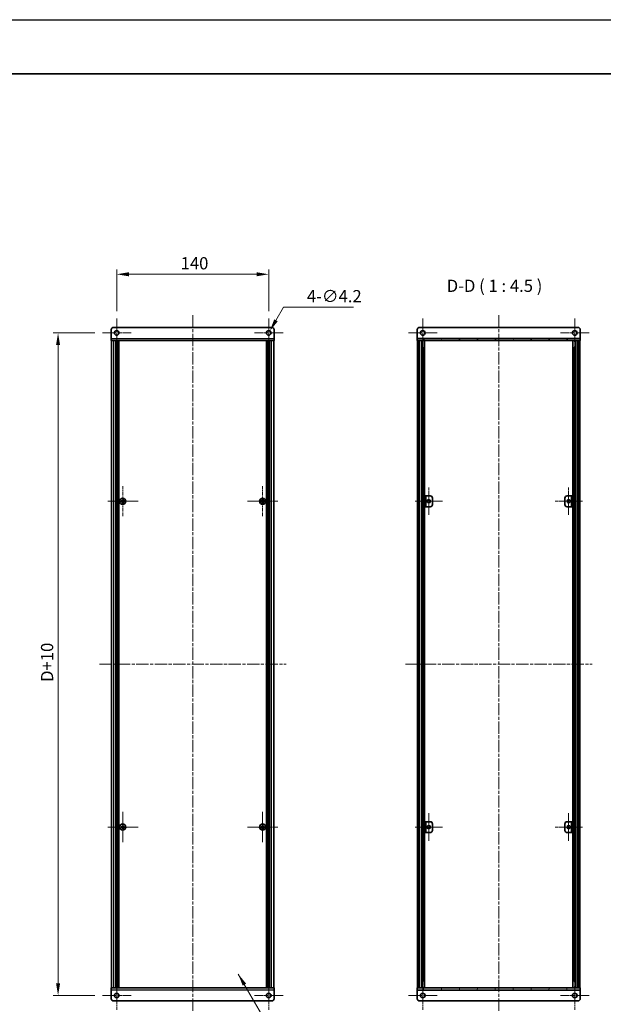
# Model space of a CAD drawing. Units: millimetres. Extents: x -50 to 7559, y -50 to 5419.
# Drawn here: x 1900 to 2437, y 2153 to 3060 of the extents above; entities that cross this region are included whole.
import ezdxf

# ---------------------------------------------------------------- set-up
doc = ezdxf.new("R2010")
doc.units = ezdxf.units.MM
doc.header["$LTSCALE"] = 2
doc.linetypes.add('CHAIN', pattern=[0.3543, 0.2362, -0.0295, 0.0591, -0.0295])
doc.layers.get('Defpoints').update_dxf_attribs({"lineweight": 25})
for name, color, linetype, lineweight in [('Border (ISO)', 7, 'Continuous', 35), ('Center Mark (ISO)', 131, 'Continuous', 18), ('Centerline (ISO)', 131, 'Continuous', 18), ('Dimension (ISO)', 7, 'Continuous', 18), ('Hatch (ISO)', 1, 'Continuous', 18), ('Symbol (ISO)', 7, 'Continuous', 18), ('Visible (ISO)', 7, 'Continuous', 35), ('Visible Narrow (ISO)', 7, 'Continuous', 25)]:
    doc.layers.add(name, color=color, linetype=linetype, lineweight=lineweight)
doc.styles.add('Note Text (TK)', font='txt')
doc.dimstyles.new('Default - Method 1b (TK)', dxfattribs={"dimscale": 2, "dimtxt": 2.5, "dimasz": 2.5, "dimexe": 1, "dimexo": 1.5, "dimgap": 1, "dimtad": 1, "dimtoh": 1, "dimrnd": 1e-08, "dimdsep": 46, "dimtxsty": 'Note Text (TK)', "dimcen": 0.09, "dimdle": 5, "dimclrd": 100, "dimclre": 100, "dimclrt": 7, "dimadec": 1, "dimazin": 1, "dimtfac": 1, "dimtmove": 0, "dimatfit": 3, "dimfxl": 1, "dimtolj": 1, "dimlwd": -1, "dimlwe": -1, "dimarcsym": 0})
doc.dimstyles.new('Default - Method 1b (TK)$7', dxfattribs={"dimscale": 2, "dimtxt": 2.5, "dimasz": 2.5, "dimexe": 1, "dimexo": 1.5, "dimgap": 1, "dimtad": 1, "dimtoh": 1, "dimrnd": 1e-08, "dimdsep": 46, "dimtxsty": 'Note Text (TK)', "dimcen": 0.09, "dimdle": 5, "dimclrd": 100, "dimclre": 100, "dimclrt": 7, "dimadec": 1, "dimazin": 1, "dimtfac": 1, "dimtmove": 0, "dimatfit": 3, "dimfxl": 1, "dimtolj": 1, "dimlwd": -1, "dimlwe": -1, "dimarcsym": 0})
pattern_1 = [(45, (736.75, 1709.5), (-10.10279, 10.10279), [])]
pattern_2 = [(135.0002, (736.75, 1709.5), (-10.10275, -10.10283), [])]

# ---------------------------------------------------------------- blocks, each defined once
blk = doc.blocks.new('図面枠 tk図枠')
at = {"layer": 'Border (ISO)'}
blk.add_line((14.5, 289), (405.5, 289), dxfattribs=at)
blk = doc.blocks.new('*D101')
at = {"layer": 'Defpoints', "color": 0}
for p in [(2128.97, 2825.62), (1988.97, 2784.97), (2128.97, 2784.97)]:
    blk.add_point(p, dxfattribs=at)
at = {"layer": 'Dimension (ISO)', "color": 100}
for p, q in [((1988.97, 2791.72), (1988.97, 2830.12)), ((2128.97, 2791.72), (2128.97, 2830.12)), ((2000.22, 2825.62), (2117.72, 2825.62))]:
    blk.add_line(p, q, dxfattribs=at)
for points in [[(2000.22, 2827.49), (2000.22, 2823.74), (1988.97, 2825.62)], [(2117.72, 2827.49), (2117.72, 2823.74), (2128.97, 2825.62)]]:
    blk.add_solid(points, dxfattribs=at)
at = {"layer": 'Dimension (ISO)', "color": 7, "insert": (2047.85, 2835.74), "char_height": 11.25, "attachment_point": 4, "style": 'Note Text (TK)'}
blk.add_mtext('\\A1;140', dxfattribs=at)
blk = doc.blocks.new('*D102')
at = {"layer": 'Defpoints', "color": 0}
for p in [(2127.92, 2769.8), (2130.02, 2773.43)]:
    blk.add_point(p, dxfattribs=at)
at = {"layer": 'Dimension (ISO)', "color": 100}
for p, q in [((2142.66, 2795.32), (2135.65, 2783.18)), ((2206.93, 2795.32), (2142.66, 2795.32)), ((2128.57, 2771.62), (2129.38, 2771.62)), ((2128.97, 2771.21), (2128.97, 2772.02))]:
    blk.add_line(p, q, dxfattribs=at)
blk.add_solid([(2134.02, 2784.11), (2137.27, 2782.24), (2130.02, 2773.43)], dxfattribs=at)
at = {"layer": 'Dimension (ISO)', "color": 7, "insert": (2164.1, 2805.45), "char_height": 11.25, "attachment_point": 4, "style": 'Note Text (TK)'}
blk.add_mtext('\\A1;\\fＭＳ Ｐゴシック|b0|i0;\\H11.2500;4-∅4.2', dxfattribs=at)
blk = doc.blocks.new('*D103')
at = {"layer": 'Defpoints', "color": 0}
for p in [(1975.62, 2771.62), (1934.97, 2161.62), (1975.62, 2161.62)]:
    blk.add_point(p, dxfattribs=at)
at = {"layer": 'Dimension (ISO)', "color": 100}
for p, q in [((1968.87, 2771.62), (1930.47, 2771.62)), ((1934.97, 2760.37), (1934.97, 2172.87)), ((1968.87, 2161.62), (1930.47, 2161.62))]:
    blk.add_line(p, q, dxfattribs=at)
for points in [[(1933.1, 2760.37), (1936.85, 2760.37), (1934.97, 2771.62)], [(1933.1, 2172.87), (1936.85, 2172.87), (1934.97, 2161.62)]]:
    blk.add_solid(points, dxfattribs=at)
at = {"layer": 'Dimension (ISO)', "color": 7, "insert": (1924.85, 2446.83), "char_height": 11.25, "attachment_point": 4, "rotation": 90, "style": 'Note Text (TK)'}
blk.add_mtext('\\A1; \\fＭＳ Ｐゴシック|b0|i0;\\H11.2500;D+10', dxfattribs=at)

msp = doc.modelspace()

# ---------------------------------------------------------------- hatches: boundary and pattern name
at = {"layer": 'Hatch (ISO)'}
h = msp.add_hatch(dxfattribs=at)
h.set_pattern_fill('ANSI31', color=256, scale=114.3, angle=75.0001754, style=0)
h.set_pattern_definition([(120.0002, (736.75, 1709.5), (-12.37332, -7.14379), [])])
h.paths.add_polyline_path([(2265.7965, 2764.6155), (2266.0965, 2764.6155), (2267.5965, 2764.6155), (2413.9965, 2764.6155), (2415.4965, 2764.6155), (2415.7965, 2764.6155), (2415.7965, 2766.6155), (2265.7965, 2766.6155)])
h = msp.add_hatch(dxfattribs=at)
h.set_pattern_fill('ANSI31', color=256, scale=114.3, angle=90.0002105, style=0)
h.set_pattern_definition(pattern_2)
h.paths.add_polyline_path([(2266.0965, 2168.6155), (2267.5965, 2168.6155), (2267.5965, 2764.6155), (2266.0965, 2764.6155)])
h = msp.add_hatch(dxfattribs=at)
h.set_pattern_fill('ANSI31', color=256, scale=114.3, style=0)
h.set_pattern_definition(pattern_1)
h.paths.add_polyline_path([(2413.9965, 2168.6155), (2415.4965, 2168.6155), (2415.4965, 2764.6155), (2413.9965, 2764.6155)])
h = msp.add_hatch(dxfattribs=at)
h.set_pattern_fill('ANSI31', color=256, scale=114.3, angle=90.0002105, style=0)
h.set_pattern_definition(pattern_2)
h.paths.add_polyline_path([(2272.5965, 2611.6155), (2273.7965, 2611.6155), (2273.7965, 2621.6155), (2272.5965, 2621.6155)])
h = msp.add_hatch(dxfattribs=at)
h.set_pattern_fill('ANSI31', color=256, scale=114.3, style=0)
h.set_pattern_definition(pattern_1)
h.paths.add_polyline_path([(2272.5965, 2311.6155), (2273.7965, 2311.6155), (2273.7965, 2321.6155), (2272.5965, 2321.6155)])
h = msp.add_hatch(dxfattribs=at)
h.set_pattern_fill('ANSI31', color=256, scale=114.3, angle=-14.9999778, style=0)
h.set_pattern_definition([(30, (736.75, 1709.5), (-7.14375, 12.37334), [])])
h.paths.add_polyline_path([(2408.9965, 2321.6155), (2407.7965, 2321.6155), (2407.7965, 2311.6155), (2408.9965, 2311.6155)])
h = msp.add_hatch(dxfattribs=at)
h.set_pattern_fill('ANSI31', color=256, scale=114.3, angle=14.9999778, style=0)
h.set_pattern_definition([(60, (736.75, 1709.5), (-12.37334, 7.14375), [])])
h.paths.add_polyline_path([(2415.7965, 2168.6155), (2415.4965, 2168.6155), (2413.9965, 2168.6155), (2267.5965, 2168.6155), (2266.0965, 2168.6155), (2265.7965, 2168.6155), (2265.7965, 2166.6155), (2415.7965, 2166.6155)])

# ---------------------------------------------------------------- linework, layer by layer
at = {"color": 6}
msp.add_lwpolyline([(-50, 3060), (6386, 3060), (6386, 1695.5), (-50, 1695.5)], close=True, dxfattribs=at)
at = {"layer": 'Center Mark (ISO)', "linetype": 'CHAIN', "ltscale": 6.593064}
for p, q in [((1988.9714, 2784.9655), (1988.9714, 2758.2655)), ((2128.9714, 2784.9655), (2128.9714, 2758.2655)), ((2270.7965, 2784.9655), (2270.7965, 2758.2655)), ((2410.7965, 2784.9655), (2410.7965, 2758.2655)), ((2002.3214, 2771.6155), (1975.6214, 2771.6155)), ((2142.3214, 2771.6155), (2115.6214, 2771.6155)), ((2284.1465, 2771.6155), (2257.4465, 2771.6155)), ((2424.1465, 2771.6155), (2397.4465, 2771.6155)), ((1988.9714, 2174.9655), (1988.9714, 2148.2655)), ((2128.9714, 2174.9655), (2128.9714, 2148.2655)), ((2270.7965, 2174.9655), (2270.7965, 2148.2655)), ((2410.7965, 2174.9655), (2410.7965, 2148.2655)), ((2002.3214, 2161.6155), (1975.6214, 2161.6155)), ((2142.3214, 2161.6155), (2115.6214, 2161.6155)), ((2284.1465, 2161.6155), (2257.4465, 2161.6155)), ((2424.1465, 2161.6155), (2397.4465, 2161.6155))]:
    msp.add_line(p, q, dxfattribs=at)
at = {"layer": 'Center Mark (ISO)', "linetype": 'CHAIN', "ltscale": 6.938773}
for p, q in [((1994.5714, 2630.6655), (1994.5714, 2602.5655)), ((2123.3714, 2630.6655), (2123.3714, 2602.5655)), ((2008.6214, 2616.6155), (1980.5214, 2616.6155)), ((2137.4214, 2616.6155), (2109.3214, 2616.6155)), ((1994.5714, 2330.6655), (1994.5714, 2302.5655)), ((2123.3714, 2330.6655), (2123.3714, 2302.5655)), ((2008.6214, 2316.6155), (1980.5214, 2316.6155)), ((2137.4214, 2316.6155), (2109.3214, 2316.6155))]:
    msp.add_line(p, q, dxfattribs=at)
at = {"layer": 'Center Mark (ISO)', "linetype": 'CHAIN', "ltscale": 6.296742}
for p, q in [((2276.3965, 2629.3655), (2276.3965, 2603.8655)), ((2405.1965, 2629.3655), (2405.1965, 2603.8655)), ((2289.1465, 2616.6155), (2263.6465, 2616.6155)), ((2417.9465, 2616.6155), (2392.4465, 2616.6155)), ((2276.3965, 2329.3655), (2276.3965, 2303.8655)), ((2405.1965, 2329.3655), (2405.1965, 2303.8655)), ((2289.1465, 2316.6155), (2263.6465, 2316.6155)), ((2417.9465, 2316.6155), (2392.4465, 2316.6155))]:
    msp.add_line(p, q, dxfattribs=at)
at = {"layer": 'Centerline (ISO)', "linetype": 'CHAIN', "ltscale": 23.990969}
for p, q in [((2058.9714, 2787.8655), (2058.9714, 2145.3655)), ((2340.7965, 2787.8655), (2340.7965, 2145.3655)), ((1973.0214, 2466.6155), (2144.9214, 2466.6155)), ((2254.8465, 2466.6155), (2426.7465, 2466.6155))]:
    msp.add_line(p, q, dxfattribs=at)
at = {"layer": 'Visible (ISO)'}
for p, q in [((1983.9714, 2766.6165), (1983.9714, 2774.6155)), ((1985.9714, 2776.6155), (2131.9714, 2776.6155)), ((2133.9714, 2774.6155), (2133.9714, 2766.6165)), ((2265.7965, 2774.6155), (2265.7965, 2766.6165)), ((2413.7965, 2776.6155), (2267.7965, 2776.6155)), ((2415.7965, 2774.6155), (2415.7965, 2766.6165)), ((1983.9714, 2766.6165), (1983.9714, 2764.6155)), ((2133.9714, 2764.6155), (2133.9714, 2766.6165)), ((2265.7965, 2766.6165), (2265.7965, 2766.6155)), ((2415.7965, 2766.6155), (2265.7965, 2766.6155)), ((2265.7965, 2766.6155), (2265.7965, 2764.6155)), ((2415.7965, 2766.6165), (2415.7965, 2766.6155)), ((2415.7965, 2764.6155), (2415.7965, 2766.6155)), ((2133.9714, 2764.6155), (1983.9714, 2764.6155)), ((1984.2714, 2168.6155), (1984.2714, 2764.6155)), ((1988.1214, 2168.6155), (1988.1214, 2764.6155)), ((1988.3714, 2168.6155), (1988.3714, 2764.6155)), ((1988.6214, 2168.6155), (1988.6214, 2764.6155)), ((1988.8714, 2168.6155), (1988.8714, 2764.6155)), ((1989.1214, 2168.6155), (1989.1214, 2764.6155)), ((1989.3714, 2168.6155), (1989.3714, 2764.6155)), ((1989.6214, 2168.6155), (1989.6214, 2764.6155)), ((1989.8714, 2168.6155), (1989.8714, 2764.6155)), ((1990.1214, 2168.6155), (1990.1214, 2764.6155)), ((1990.3714, 2168.6155), (1990.3714, 2764.6155)), ((1990.6214, 2168.6155), (1990.6214, 2764.6155)), ((1990.8714, 2168.6155), (1990.8714, 2764.6155)), ((2127.0714, 2168.6155), (2127.0714, 2764.6155)), ((2127.3214, 2168.6155), (2127.3214, 2764.6155)), ((2127.5714, 2168.6155), (2127.5714, 2764.6155)), ((2127.8214, 2168.6155), (2127.8214, 2764.6155)), ((2128.0714, 2168.6155), (2128.0714, 2764.6155)), ((2128.3214, 2168.6155), (2128.3214, 2764.6155)), ((2128.5714, 2168.6155), (2128.5714, 2764.6155)), ((2128.8214, 2168.6155), (2128.8214, 2764.6155)), ((2129.0714, 2168.6155), (2129.0714, 2764.6155)), ((2129.3214, 2168.6155), (2129.3214, 2764.6155)), ((2129.5714, 2168.6155), (2129.5714, 2764.6155)), ((2129.8214, 2168.6155), (2129.8214, 2764.6155)), ((2133.6714, 2168.6155), (2133.6714, 2764.6155)), ((2265.7965, 2764.6155), (2415.7965, 2764.6155)), ((2267.5965, 2764.6155), (2266.0965, 2764.6155)), ((2266.0965, 2764.6155), (2266.0965, 2168.6155)), ((2267.5965, 2168.6155), (2267.5965, 2764.6155)), ((2267.6465, 2168.6155), (2267.6465, 2764.6155)), ((2269.6757, 2168.6155), (2269.6757, 2764.6155)), ((2270.301, 2168.6155), (2270.301, 2764.6155)), ((2270.301, 2764.4255), (2271.0465, 2764.4255)), ((2270.301, 2763.9255), (2271.2725, 2763.9255)), ((2270.301, 2758.6155), (2271.2725, 2758.6155)), ((2271.0465, 2764.6155), (2271.0465, 2764.4255)), ((2271.0465, 2764.4255), (2271.1198, 2764.2788)), ((2272.5835, 2168.6155), (2272.5835, 2764.6155)), ((2409.0095, 2168.6155), (2409.0095, 2764.6155)), ((2410.3205, 2763.9255), (2411.292, 2763.9255)), ((2410.3205, 2758.6155), (2411.292, 2758.6155)), ((2410.5465, 2764.4255), (2410.4732, 2764.2788)), ((2410.5465, 2764.6155), (2410.5465, 2764.4255)), ((2410.5465, 2764.4255), (2411.292, 2764.4255)), ((2411.292, 2168.6155), (2411.292, 2764.6155)), ((2411.9173, 2168.6155), (2411.9173, 2764.6155)), ((2413.9465, 2168.6155), (2413.9465, 2764.6155)), ((2415.4965, 2764.6155), (2413.9965, 2764.6155)), ((2413.9965, 2764.6155), (2413.9965, 2168.6155)), ((2415.4965, 2168.6155), (2415.4965, 2764.6155)), ((2273.7965, 2621.6155), (2272.5965, 2621.6155)), ((2272.5965, 2621.6155), (2272.5965, 2611.6155)), ((2273.7965, 2611.6155), (2273.7965, 2621.6155)), ((2273.7965, 2621.6155), (2273.7975, 2621.6155)), ((2273.7975, 2621.6155), (2277.7965, 2621.6155)), ((2403.7965, 2621.6155), (2407.7955, 2621.6155)), ((2407.7955, 2621.6155), (2407.7965, 2621.6155)), ((2408.9965, 2621.6155), (2407.7965, 2621.6155)), ((2407.7965, 2621.6155), (2407.7965, 2611.6155)), ((2408.9965, 2611.6155), (2408.9965, 2621.6155)), ((1993.6964, 2616.9905), (1992.9714, 2616.9905)), ((1992.9714, 2616.9905), (1992.9714, 2616.2405)), ((1992.9714, 2616.2405), (1993.6964, 2616.2405)), ((1994.9464, 2618.2155), (1994.1964, 2618.2155)), ((1994.1964, 2618.2155), (1994.1964, 2617.4905)), ((1994.1964, 2615.7405), (1994.1964, 2615.0155)), ((1994.1964, 2615.0155), (1994.9464, 2615.0155)), ((1994.9464, 2617.4905), (1994.9464, 2618.2155)), ((1994.9464, 2615.0155), (1994.9464, 2615.7405)), ((1996.1714, 2616.9905), (1995.4464, 2616.9905)), ((1995.4464, 2616.2405), (1996.1714, 2616.2405)), ((1996.1714, 2616.2405), (1996.1714, 2616.9905)), ((2122.4964, 2616.9905), (2121.7714, 2616.9905)), ((2121.7714, 2616.9905), (2121.7714, 2616.2405)), ((2121.7714, 2616.2405), (2122.4964, 2616.2405)), ((2123.7464, 2618.2155), (2122.9964, 2618.2155)), ((2122.9964, 2618.2155), (2122.9964, 2617.4905)), ((2122.9964, 2615.7405), (2122.9964, 2615.0155)), ((2122.9964, 2615.0155), (2123.7464, 2615.0155)), ((2123.7464, 2617.4905), (2123.7464, 2618.2155)), ((2123.7464, 2615.0155), (2123.7464, 2615.7405)), ((2124.9714, 2616.9905), (2124.2464, 2616.9905)), ((2124.2464, 2616.2405), (2124.9714, 2616.2405)), ((2124.9714, 2616.2405), (2124.9714, 2616.9905)), ((2272.5965, 2611.6155), (2273.7965, 2611.6155)), ((2273.7975, 2611.6155), (2273.7965, 2611.6155)), ((2277.7965, 2611.6155), (2273.7975, 2611.6155)), ((2279.7965, 2619.6155), (2279.7965, 2613.6155)), ((2401.7965, 2613.6155), (2401.7965, 2619.6155)), ((2407.7955, 2611.6155), (2403.7965, 2611.6155)), ((2407.7965, 2611.6155), (2407.7955, 2611.6155)), ((2407.7965, 2611.6155), (2408.9965, 2611.6155)), ((2273.7965, 2321.6155), (2272.5965, 2321.6155)), ((2272.5965, 2321.6155), (2272.5965, 2311.6155)), ((2273.7965, 2311.6155), (2273.7965, 2321.6155)), ((2273.7965, 2321.6155), (2273.7975, 2321.6155)), ((2273.7975, 2321.6155), (2277.7965, 2321.6155)), ((2403.7965, 2321.6155), (2407.7955, 2321.6155)), ((2407.7955, 2321.6155), (2407.7965, 2321.6155)), ((2408.9965, 2321.6155), (2407.7965, 2321.6155)), ((2407.7965, 2321.6155), (2407.7965, 2311.6155)), ((2408.9965, 2311.6155), (2408.9965, 2321.6155)), ((1993.6964, 2316.9905), (1992.9714, 2316.9905)), ((1992.9714, 2316.9905), (1992.9714, 2316.2405)), ((1992.9714, 2316.2405), (1993.6964, 2316.2405)), ((1994.9464, 2318.2155), (1994.1964, 2318.2155)), ((1994.1964, 2318.2155), (1994.1964, 2317.4905)), ((1994.1964, 2315.7405), (1994.1964, 2315.0155)), ((1994.1964, 2315.0155), (1994.9464, 2315.0155)), ((1994.9464, 2317.4905), (1994.9464, 2318.2155)), ((1994.9464, 2315.0155), (1994.9464, 2315.7405)), ((1996.1714, 2316.9905), (1995.4464, 2316.9905)), ((1995.4464, 2316.2405), (1996.1714, 2316.2405)), ((1996.1714, 2316.2405), (1996.1714, 2316.9905)), ((2122.4964, 2316.9905), (2121.7714, 2316.9905)), ((2121.7714, 2316.9905), (2121.7714, 2316.2405)), ((2121.7714, 2316.2405), (2122.4964, 2316.2405)), ((2123.7464, 2318.2155), (2122.9964, 2318.2155)), ((2122.9964, 2318.2155), (2122.9964, 2317.4905)), ((2122.9964, 2315.7405), (2122.9964, 2315.0155)), ((2122.9964, 2315.0155), (2123.7464, 2315.0155)), ((2123.7464, 2317.4905), (2123.7464, 2318.2155)), ((2123.7464, 2315.0155), (2123.7464, 2315.7405)), ((2124.9714, 2316.9905), (2124.2464, 2316.9905)), ((2124.2464, 2316.2405), (2124.9714, 2316.2405)), ((2124.9714, 2316.2405), (2124.9714, 2316.9905)), ((2279.7965, 2319.6155), (2279.7965, 2313.6155)), ((2401.7965, 2313.6155), (2401.7965, 2319.6155)), ((2272.5965, 2311.6155), (2273.7965, 2311.6155)), ((2273.7975, 2311.6155), (2273.7965, 2311.6155)), ((2277.7965, 2311.6155), (2273.7975, 2311.6155)), ((2407.7955, 2311.6155), (2403.7965, 2311.6155)), ((2407.7965, 2311.6155), (2407.7955, 2311.6155)), ((2407.7965, 2311.6155), (2408.9965, 2311.6155)), ((1983.9714, 2168.6155), (2133.9714, 2168.6155)), ((1983.9714, 2168.6155), (1983.9714, 2166.6145)), ((1983.9714, 2158.6155), (1983.9714, 2166.6145)), ((2133.9714, 2166.6145), (2133.9714, 2168.6155)), ((2133.9714, 2166.6145), (2133.9714, 2158.6155)), ((2415.7965, 2168.6155), (2265.7965, 2168.6155)), ((2265.7965, 2168.6155), (2265.7965, 2166.6155)), ((2265.7965, 2166.6155), (2415.7965, 2166.6155)), ((2265.7965, 2166.6145), (2265.7965, 2166.6155)), ((2265.7965, 2158.6155), (2265.7965, 2166.6145)), ((2266.0965, 2168.6155), (2267.5965, 2168.6155)), ((2271.2725, 2174.6155), (2270.301, 2174.6155)), ((2271.2725, 2169.3055), (2270.301, 2169.3055)), ((2271.0465, 2168.8055), (2270.301, 2168.8055)), ((2271.0465, 2168.8055), (2271.1198, 2168.9521)), ((2271.0465, 2168.6155), (2271.0465, 2168.8055)), ((2411.292, 2174.6155), (2410.3205, 2174.6155)), ((2411.292, 2169.3055), (2410.3205, 2169.3055)), ((2410.5465, 2168.8055), (2410.4732, 2168.9521)), ((2411.292, 2168.8055), (2410.5465, 2168.8055)), ((2410.5465, 2168.6155), (2410.5465, 2168.8055)), ((2413.9965, 2168.6155), (2415.4965, 2168.6155)), ((2415.7965, 2166.6155), (2415.7965, 2168.6155)), ((2415.7965, 2166.6145), (2415.7965, 2166.6155)), ((2415.7965, 2158.6155), (2415.7965, 2166.6145)), ((2131.9714, 2156.6155), (1985.9714, 2156.6155)), ((2267.7965, 2156.6155), (2413.7965, 2156.6155))]:
    msp.add_line(p, q, dxfattribs=at)
for centre, radius in [((1988.9714, 2771.6155), 2.1), ((2128.9714, 2771.6155), 2.1), ((2270.7965, 2771.6155), 2.1), ((2410.7965, 2771.6155), 2.1), ((1994.5714, 2616.6155), 2.8), ((2123.3714, 2616.6155), 2.8), ((2276.3965, 2616.6155), 1.5), ((2405.1965, 2616.6155), 1.5), ((1994.5714, 2316.6155), 2.8), ((2123.3714, 2316.6155), 2.8), ((2276.3965, 2316.6155), 1.5), ((2405.1965, 2316.6155), 1.5), ((1988.9714, 2161.6155), 2.1), ((2128.9714, 2161.6155), 2.1), ((2270.7965, 2161.6155), 2.1), ((2410.7965, 2161.6155), 2.1)]:
    msp.add_circle(centre, radius, dxfattribs=at)
for centre, start, end in [((1985.9714, 2774.6155), 90, 180), ((2131.9714, 2774.6155), 0, 90), ((2267.7965, 2774.6155), 90, 180), ((2413.7965, 2774.6155), 0, 90), ((2277.7965, 2619.6155), 0, 90), ((2403.7965, 2619.6155), 90, 180), ((2277.7965, 2613.6155), 270, 0), ((2403.7965, 2613.6155), 180, 270), ((2277.7965, 2319.6155), 0, 90), ((2403.7965, 2319.6155), 90, 180), ((2277.7965, 2313.6155), 270, 0), ((2403.7965, 2313.6155), 180, 270), ((1985.9714, 2158.6155), 180, 270), ((2131.9714, 2158.6155), 270, 0), ((2267.7965, 2158.6155), 180, 270), ((2413.7965, 2158.6155), 270, 0)]:
    msp.add_arc(centre, 2, start, end, dxfattribs=at)
for points in [[(1993.6964, 2616.9905), (1993.759, 2616.9905), (1993.8259, 2617.0029), (1993.9491, 2617.0539), (1994.0055, 2617.0924), (1994.0945, 2617.1814), (1994.133, 2617.2378), (1994.184, 2617.3611), (1994.1964, 2617.4279), (1994.1964, 2617.4905)], [(1994.1964, 2615.7405), (1994.1964, 2615.803), (1994.184, 2615.8699), (1994.133, 2615.9931), (1994.0945, 2616.0495), (1994.0055, 2616.1385), (1993.9491, 2616.1771), (1993.8259, 2616.228), (1993.759, 2616.2405), (1993.6964, 2616.2405)], [(1994.9464, 2617.4905), (1994.9464, 2617.4279), (1994.9589, 2617.3611), (1995.0099, 2617.2378), (1995.0484, 2617.1814), (1995.1374, 2617.0924), (1995.1938, 2617.0539), (1995.317, 2617.0029), (1995.3839, 2616.9905), (1995.4464, 2616.9905)], [(1995.4464, 2616.2405), (1995.3839, 2616.2405), (1995.317, 2616.228), (1995.1938, 2616.1771), (1995.1374, 2616.1385), (1995.0484, 2616.0495), (1995.0099, 2615.9931), (1994.9589, 2615.8699), (1994.9464, 2615.803), (1994.9464, 2615.7405)], [(2122.4964, 2616.9905), (2122.559, 2616.9905), (2122.6259, 2617.0029), (2122.7491, 2617.0539), (2122.8055, 2617.0924), (2122.8945, 2617.1814), (2122.933, 2617.2378), (2122.984, 2617.3611), (2122.9964, 2617.4279), (2122.9964, 2617.4905)], [(2122.9964, 2615.7405), (2122.9964, 2615.803), (2122.984, 2615.8699), (2122.933, 2615.9931), (2122.8945, 2616.0495), (2122.8055, 2616.1385), (2122.7491, 2616.1771), (2122.6259, 2616.228), (2122.559, 2616.2405), (2122.4964, 2616.2405)], [(2123.7464, 2617.4905), (2123.7464, 2617.4279), (2123.7589, 2617.3611), (2123.8099, 2617.2378), (2123.8484, 2617.1814), (2123.9374, 2617.0924), (2123.9938, 2617.0539), (2124.117, 2617.0029), (2124.1839, 2616.9905), (2124.2464, 2616.9905)], [(2124.2464, 2616.2405), (2124.1839, 2616.2405), (2124.117, 2616.228), (2123.9938, 2616.1771), (2123.9374, 2616.1385), (2123.8484, 2616.0495), (2123.8099, 2615.9931), (2123.7589, 2615.8699), (2123.7464, 2615.803), (2123.7464, 2615.7405)], [(1993.6964, 2316.9905), (1993.759, 2316.9905), (1993.8259, 2317.0029), (1993.9491, 2317.0539), (1994.0055, 2317.0924), (1994.0945, 2317.1814), (1994.133, 2317.2378), (1994.184, 2317.3611), (1994.1964, 2317.4279), (1994.1964, 2317.4905)], [(1994.1964, 2315.7405), (1994.1964, 2315.803), (1994.184, 2315.8699), (1994.133, 2315.9931), (1994.0945, 2316.0495), (1994.0055, 2316.1385), (1993.9491, 2316.1771), (1993.8259, 2316.228), (1993.759, 2316.2405), (1993.6964, 2316.2405)], [(1994.9464, 2317.4905), (1994.9464, 2317.4279), (1994.9589, 2317.3611), (1995.0099, 2317.2378), (1995.0484, 2317.1814), (1995.1374, 2317.0924), (1995.1938, 2317.0539), (1995.317, 2317.0029), (1995.3839, 2316.9905), (1995.4464, 2316.9905)], [(1995.4464, 2316.2405), (1995.3839, 2316.2405), (1995.317, 2316.228), (1995.1938, 2316.1771), (1995.1374, 2316.1385), (1995.0484, 2316.0495), (1995.0099, 2315.9931), (1994.9589, 2315.8699), (1994.9464, 2315.803), (1994.9464, 2315.7405)], [(2122.4964, 2316.9905), (2122.559, 2316.9905), (2122.6259, 2317.0029), (2122.7491, 2317.0539), (2122.8055, 2317.0924), (2122.8945, 2317.1814), (2122.933, 2317.2378), (2122.984, 2317.3611), (2122.9964, 2317.4279), (2122.9964, 2317.4905)], [(2122.9964, 2315.7405), (2122.9964, 2315.803), (2122.984, 2315.8699), (2122.933, 2315.9931), (2122.8945, 2316.0495), (2122.8055, 2316.1385), (2122.7491, 2316.1771), (2122.6259, 2316.228), (2122.559, 2316.2405), (2122.4964, 2316.2405)], [(2123.7464, 2317.4905), (2123.7464, 2317.4279), (2123.7589, 2317.3611), (2123.8099, 2317.2378), (2123.8484, 2317.1814), (2123.9374, 2317.0924), (2123.9938, 2317.0539), (2124.117, 2317.0029), (2124.1839, 2316.9905), (2124.2464, 2316.9905)], [(2124.2464, 2316.2405), (2124.1839, 2316.2405), (2124.117, 2316.228), (2123.9938, 2316.1771), (2123.9374, 2316.1385), (2123.8484, 2316.0495), (2123.8099, 2315.9931), (2123.7589, 2315.8699), (2123.7464, 2315.803), (2123.7464, 2315.7405)]]:
    msp.add_open_spline(points, degree=3, knots=[0.076192776, 0.076192776, 0.076192776, 0.076192776, 0.0950828432, 0.0950828432, 0.1139729103, 0.1139729103, 0.1328629774, 0.1328629774, 0.1517530446, 0.1517530446, 0.1517530446, 0.1517530446], dxfattribs=at)
at = {"layer": 'Visible Narrow (ISO)'}
for p, q in [((1983.9714, 2766.6165), (2133.9714, 2766.6165)), ((2265.7965, 2766.6165), (2415.7965, 2766.6165)), ((1986.4714, 2168.6155), (1986.4714, 2764.6155)), ((2131.4714, 2168.6155), (2131.4714, 2764.6155)), ((2267.9465, 2168.6155), (2267.9465, 2764.6155)), ((2271.0883, 2764.342), (2271.0883, 2764.6155)), ((2271.0883, 2174.6155), (2271.0883, 2758.6155)), ((2410.5048, 2764.342), (2410.5048, 2764.6155)), ((2410.5048, 2174.6155), (2410.5048, 2758.6155)), ((2413.6465, 2168.6155), (2413.6465, 2764.6155)), ((2273.7975, 2621.6155), (2273.7975, 2611.6155)), ((2407.7955, 2611.6155), (2407.7955, 2621.6155)), ((1993.9714, 2616.1581), (1993.9714, 2617.0729)), ((1994.114, 2617.2155), (1995.0289, 2617.2155)), ((1995.0289, 2616.0155), (1994.114, 2616.0155)), ((1995.1714, 2617.0729), (1995.1714, 2616.1581)), ((2122.7714, 2616.1581), (2122.7714, 2617.0729)), ((2122.914, 2617.2155), (2123.8289, 2617.2155)), ((2123.8289, 2616.0155), (2122.914, 2616.0155)), ((2123.9714, 2617.0729), (2123.9714, 2616.1581)), ((2273.7975, 2321.6155), (2273.7975, 2311.6155)), ((2407.7955, 2311.6155), (2407.7955, 2321.6155)), ((1993.9714, 2316.1581), (1993.9714, 2317.0729)), ((1994.114, 2317.2155), (1995.0289, 2317.2155)), ((1995.0289, 2316.0155), (1994.114, 2316.0155)), ((1995.1714, 2317.0729), (1995.1714, 2316.1581)), ((2122.7714, 2316.1581), (2122.7714, 2317.0729)), ((2122.914, 2317.2155), (2123.8289, 2317.2155)), ((2123.8289, 2316.0155), (2122.914, 2316.0155)), ((2123.9714, 2317.0729), (2123.9714, 2316.1581)), ((2133.9714, 2166.6145), (1983.9714, 2166.6145)), ((2415.7965, 2166.6145), (2265.7965, 2166.6145)), ((2271.0883, 2168.6155), (2271.0883, 2168.889)), ((2410.5048, 2168.6155), (2410.5048, 2168.889))]:
    msp.add_line(p, q, dxfattribs=at)

# ---------------------------------------------------------------- block references
at = {"xscale": 4.5, "yscale": 4.5, "zscale": 4.5}
msp.add_blockref('図面枠 tk図枠', (736.75, 1709.5), dxfattribs=at)

# ---------------------------------------------------------------- texts
at = {"layer": 'Symbol (ISO)', "color": 7, "insert": (2292.8758, 2805.8655), "char_height": 11.25, "attachment_point": 7, "style": 'Note Text (TK)'}
msp.add_mtext('D-D ( 1 : 4.5 )', dxfattribs=at)

# ---------------------------------------------------------------- dimensions: what is measured, and where the dimension line sits
at = {"layer": 'Dimension (ISO)', "color": 100}
dim = msp.add_linear_dim(base=(2128.9714, 2825.6155), p1=(1988.9714, 2784.9655), p2=(2128.9714, 2784.9655), angle=180, dimstyle='Default - Method 1b (TK)', override={"dimscale": 0, "dimtxt": 11.25, "dimasz": 11.25, "dimexe": 4.5, "dimexo": 6.75, "dimgap": 4.5, "dimtoh": 0, "dimdec": 2, "dimcen": 0.405, "dimtol": 0, "dimlim": 0, "dimtp": 0, "dimtm": 0, "dimtdec": 2, "dimtofl": 0, "dimatfit": 1}, dxfattribs=at)
dim.commit()
dim.dimension.update_dxf_attribs({"geometry": '*D101', "text_midpoint": (2058.9714, 2825.6155), "dimtype": 160})
dim = msp.add_diameter_dim_2p(p1=(2127.9214, 2769.7968), p2=(2130.0214, 2773.4341), text='\\fＭＳ Ｐゴシック|b0|i0;\\H11.2500;4-<>', dimstyle='Default - Method 1b (TK)', override={"dimscale": 0, "dimtxt": 11.25, "dimasz": 11.25, "dimexe": 4.5, "dimexo": 6.75, "dimgap": 4.5, "dimtih": 1, "dimdec": 2, "dimlfac": 1, "dimcen": 0.405, "dimtol": 0, "dimlim": 0, "dimtp": 0, "dimtm": 0, "dimtdec": 2, "dimtofl": 0}, dxfattribs=at)
dim.commit()
dim.dimension.update_dxf_attribs({"geometry": '*D102', "text_midpoint": (2185.5151, 2795.3226), "dimtype": 163})
dim = msp.add_linear_dim(base=(1934.9714, 2161.6155), p1=(1975.6214, 2771.6155), p2=(1975.6214, 2161.6155), angle=90, text=' \\fＭＳ Ｐゴシック|b0|i0;\\H11.2500;D+10', dimstyle='Default - Method 1b (TK)', override={"dimscale": 0, "dimtxt": 11.25, "dimasz": 11.25, "dimexe": 4.5, "dimexo": 6.75, "dimgap": 4.5, "dimtoh": 0, "dimdec": 2, "dimcen": 0.405, "dimtol": 0, "dimlim": 0, "dimtp": 0, "dimtm": 0, "dimtdec": 2, "dimtofl": 0, "dimatfit": 1}, dxfattribs=at)
dim.commit()
dim.dimension.update_dxf_attribs({"geometry": '*D103', "text_midpoint": (1934.9714, 2466.6155), "dimtype": 160})

# ---------------------------------------------------------------- leaders
at = {"layer": 'Symbol (ISO)', "color": 100, "annotation_type": 0, "has_hookline": 1, "hookline_direction": 0}
for points, text_width in [([(1817.3076, 2182.7161), (1860.7527, 2107.8726), (1872.0027, 2107.8726)], 114.3537), ([(2100.9325, 2181.2515), (2143.1371, 2109.1395), (2154.3871, 2109.1395)], 110.9659)]:
    msp.add_leader(points, dimstyle='Default - Method 1b (TK)$7', override={"dimscale": 0, "dimtxt": 11.25, "dimasz": 11.25, "dimgap": 0, "dimtad": 1}, dxfattribs=dict(at, text_width=text_width))

doc.saveas('drawing.dxf')
